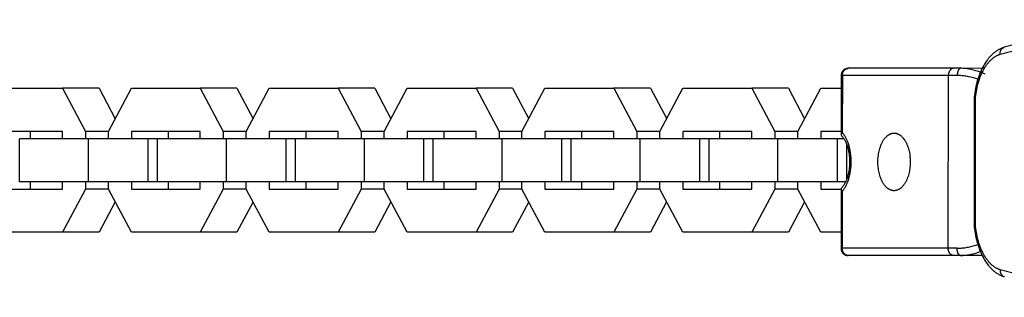
# Model space of a CAD drawing. Units: millimetres. Extents: x -971 to 2711, y -3261 to 3260.
# Drawn here: x 570 to 707, y -19 to 20 of the extents above; entities that cross this region are included whole.
import ezdxf

# ---------------------------------------------------------------- set-up
doc = ezdxf.new("R2010")
doc.units = ezdxf.units.MM
doc.layers.add('ORG1308DY 2D', color=7, linetype='Continuous', true_color=0x000000)

msp = doc.modelspace()

# ---------------------------------------------------------------- linework, layer by layer
at = {"layer": 'ORG1308DY 2D', "color": 18, "lineweight": -3, "true_color": 0x000000}
for points in [[(721.76, 19.78), (707.06, 15.95)], [(706.49, 14.98), (721.19, 18.81)], [(707.04, 15.94), (706.93, 15.91), (706.83, 15.87), (706.72, 15.83), (706.62, 15.79), (706.52, 15.74), (706.42, 15.69), (706.32, 15.64), (706.22, 15.58), (706.12, 15.52), (706.02, 15.46), (705.93, 15.4), (705.83, 15.33), (705.74, 15.26), (705.65, 15.19), (705.56, 15.11), (705.47, 15.03), (705.39, 14.96), (705.31, 14.88), (705.23, 14.81), (705.15, 14.73), (705.08, 14.65), (705, 14.56), (704.93, 14.48), (704.86, 14.39), (704.79, 14.3), (704.72, 14.21), (704.58, 14.02), (704.45, 13.83), (704.32, 13.62), (704.2, 13.41), (704.07, 13.18), (703.95, 12.94), (703.84, 12.69), (703.73, 12.44), (703.62, 12.18), (703.52, 11.91), (703.43, 11.64), (703.35, 11.36), (703.27, 11.09), (703.2, 10.81), (703.13, 10.52), (703.07, 10.23), (703.02, 9.94), (702.98, 9.65), (702.94, 9.35), (702.9, 9.05)], [(706.49, 14.98), (706.49, 15.02), (706.49, 15.06), (706.49, 15.1), (706.49, 15.14), (706.49, 15.16), (706.49, 15.18), (706.49, 15.2), (706.5, 15.22), (706.5, 15.24), (706.5, 15.26), (706.51, 15.28), (706.51, 15.3), (706.51, 15.32), (706.52, 15.35), (706.52, 15.37), (706.53, 15.39), (706.54, 15.41), (706.54, 15.43), (706.55, 15.45), (706.56, 15.46), (706.56, 15.48), (706.57, 15.5), (706.58, 15.52), (706.59, 15.54), (706.6, 15.56), (706.61, 15.58), (706.62, 15.6), (706.63, 15.61), (706.64, 15.63), (706.65, 15.65), (706.66, 15.66), (706.67, 15.68), (706.69, 15.7), (706.7, 15.71), (706.71, 15.73), (706.72, 15.74), (706.74, 15.76), (706.75, 15.77), (706.77, 15.78), (706.78, 15.8), (706.79, 15.81), (706.81, 15.82), (706.82, 15.83), (706.84, 15.84), (706.85, 15.85), (706.87, 15.86), (706.89, 15.87), (706.9, 15.88), (706.92, 15.89), (706.93, 15.9), (706.95, 15.91), (706.97, 15.91), (706.98, 15.92), (707, 15.93), (707.02, 15.93), (707.04, 15.94)], [(707.04, 15.94), (707.05, 15.94), (707.06, 15.95)], [(703.07, 9), (703.11, 9.27), (703.14, 9.54), (703.19, 9.81), (703.23, 10.07), (703.29, 10.33), (703.35, 10.58), (703.41, 10.83), (703.48, 11.08), (703.56, 11.33), (703.64, 11.58), (703.73, 11.82), (703.82, 12.05), (703.92, 12.28), (704.02, 12.5), (704.13, 12.71), (704.24, 12.92), (704.36, 13.12), (704.42, 13.22), (704.48, 13.32), (704.55, 13.41), (704.61, 13.5), (704.68, 13.59), (704.74, 13.68), (704.81, 13.76), (704.88, 13.85), (704.95, 13.93), (705.02, 14), (705.09, 14.08), (705.16, 14.15), (705.23, 14.22), (705.31, 14.29), (705.38, 14.35), (705.45, 14.41), (705.52, 14.47), (705.59, 14.52), (705.67, 14.57), (705.74, 14.62), (705.81, 14.67), (705.89, 14.71), (705.96, 14.76), (706.04, 14.79), (706.11, 14.83), (706.19, 14.87), (706.26, 14.9), (706.34, 14.93), (706.42, 14.96), (706.49, 14.98)], [(685.42, 13.03), (685.39, 13.03), (685.37, 13.03), (685.34, 13.02), (685.31, 13.02), (685.29, 13.02), (685.26, 13.02), (685.24, 13.01), (685.21, 13.01), (685.18, 13), (685.16, 12.99), (685.13, 12.99), (685.11, 12.98), (685.08, 12.97), (685.06, 12.96), (685.04, 12.95), (685.01, 12.94), (684.99, 12.93), (684.97, 12.92), (684.95, 12.91), (684.94, 12.9), (684.92, 12.89), (684.9, 12.88), (684.87, 12.87), (684.85, 12.85), (684.82, 12.83), (684.8, 12.81), (684.77, 12.79), (684.75, 12.77), (684.73, 12.75), (684.71, 12.73), (684.69, 12.71), (684.67, 12.69), (684.65, 12.66), (684.63, 12.64), (684.61, 12.61), (684.59, 12.59), (684.57, 12.56), (684.56, 12.54), (684.55, 12.52), (684.53, 12.49), (684.52, 12.46), (684.5, 12.43), (684.49, 12.4), (684.48, 12.37), (684.47, 12.34), (684.46, 12.31), (684.45, 12.28), (684.44, 12.25), (684.44, 12.22), (684.43, 12.19), (684.43, 12.16), (684.42, 12.12), (684.42, 12.09), (684.42, 12.06), (684.42, 12.03)], [(684.59, 12.03), (684.59, 12.05), (684.59, 12.07), (684.59, 12.1), (684.59, 12.12), (684.6, 12.14), (684.6, 12.16), (684.6, 12.19), (684.6, 12.21), (684.61, 12.23), (684.61, 12.26), (684.62, 12.28), (684.62, 12.3), (684.63, 12.33), (684.63, 12.35), (684.64, 12.37), (684.65, 12.4), (684.66, 12.42), (684.67, 12.44), (684.67, 12.47), (684.68, 12.49), (684.69, 12.51), (684.7, 12.53), (684.71, 12.55), (684.73, 12.58), (684.74, 12.6), (684.75, 12.62), (684.76, 12.64), (684.78, 12.66), (684.79, 12.68), (684.8, 12.7), (684.82, 12.72), (684.83, 12.74), (684.85, 12.75), (684.86, 12.77), (684.88, 12.79), (684.9, 12.8), (684.91, 12.82), (684.93, 12.84), (684.95, 12.85), (684.97, 12.86), (684.98, 12.88), (685, 12.89), (685.02, 12.9), (685.04, 12.92), (685.06, 12.93), (685.08, 12.94), (685.09, 12.95), (685.11, 12.96), (685.13, 12.97), (685.15, 12.97), (685.17, 12.98), (685.19, 12.99), (685.21, 13), (685.23, 13), (685.25, 13.01), (685.27, 13.01), (685.29, 13.02), (685.31, 13.02), (685.32, 13.02), (685.34, 13.02), (685.36, 13.03), (685.38, 13.03), (685.4, 13.03), (685.42, 13.03)], [(700.03, 13.03), (685.42, 13.03)], [(700.03, 13.03), (700.01, 13.03), (700, 13.03), (699.98, 13.03), (699.97, 13.02), (699.96, 13.02), (699.94, 13.02), (699.93, 13.02), (699.91, 13.02), (699.9, 13.01), (699.88, 13.01), (699.87, 13), (699.85, 13), (699.84, 12.99), (699.82, 12.99), (699.81, 12.98), (699.79, 12.97), (699.78, 12.97), (699.76, 12.96), (699.75, 12.95), (699.73, 12.94), (699.72, 12.93), (699.7, 12.92), (699.69, 12.91), (699.67, 12.9), (699.66, 12.89), (699.65, 12.88), (699.63, 12.87), (699.62, 12.85), (699.61, 12.84), (699.59, 12.83), (699.58, 12.81), (699.57, 12.8), (699.55, 12.78), (699.54, 12.77), (699.53, 12.75), (699.52, 12.74), (699.51, 12.72), (699.49, 12.7), (699.48, 12.69), (699.47, 12.67), (699.46, 12.65), (699.45, 12.63), (699.44, 12.61), (699.43, 12.6), (699.42, 12.58), (699.41, 12.56), (699.41, 12.54), (699.4, 12.52), (699.39, 12.5), (699.38, 12.48), (699.37, 12.46), (699.37, 12.44), (699.36, 12.4), (699.34, 12.36), (699.33, 12.32), (699.33, 12.27), (699.32, 12.23), (699.31, 12.19), (699.31, 12.15), (699.31, 12.11), (699.3, 12.07), (699.3, 12.03)], [(700.03, 13.03), (700.03, 13.03)], [(701.02, 13.03), (700.03, 13.03)], [(701.02, 13.03), (701.02, 13.03), (701.01, 13.03), (701, 13.03), (701, 13.03), (700.99, 13.03), (700.99, 13.03), (700.98, 13.02), (700.98, 13.02), (700.97, 13.02), (700.97, 13.02), (700.96, 13.02), (700.95, 13.02), (700.95, 13.02), (700.94, 13.01), (700.94, 13.01), (700.93, 13.01), (700.93, 13.01), (700.92, 13.01), (700.91, 13), (700.91, 13), (700.9, 13), (700.9, 13), (700.89, 12.99), (700.89, 12.99), (700.88, 12.99), (700.87, 12.98), (700.87, 12.98), (700.86, 12.97), (700.86, 12.97), (700.85, 12.97), (700.85, 12.96), (700.84, 12.96), (700.84, 12.95), (700.83, 12.95), (700.82, 12.94), (700.81, 12.93), (700.8, 12.92), (700.79, 12.9), (700.77, 12.89), (700.76, 12.88), (700.75, 12.86), (700.74, 12.85), (700.73, 12.84), (700.72, 12.82), (700.71, 12.8), (700.7, 12.79), (700.69, 12.77), (700.68, 12.75), (700.67, 12.74), (700.67, 12.72), (700.66, 12.7), (700.65, 12.68), (700.64, 12.66), (700.63, 12.64), (700.62, 12.62), (700.61, 12.58), (700.6, 12.53), (700.59, 12.49), (700.57, 12.44), (700.56, 12.4), (700.56, 12.35), (700.55, 12.3), (700.54, 12.26), (700.54, 12.21), (700.53, 12.16), (700.53, 12.12), (700.53, 12.07), (700.53, 12.03)], [(701.03, 13.03), (701.02, 13.03)], [(703.99, 13.02), (701.03, 13.03)], [(704.41, 12.2), (704.31, 12.25), (703.97, 12.39), (703.8, 12.46), (703.63, 12.52), (703.46, 12.58), (703.29, 12.64), (703.12, 12.69), (702.95, 12.74), (702.78, 12.79), (702.62, 12.83), (702.45, 12.86), (702.29, 12.9), (702.13, 12.93), (701.97, 12.95), (701.81, 12.98), (701.65, 12.99), (701.5, 13.01), (701.34, 13.02), (701.18, 13.03), (701.03, 13.03)], [(684.42, 12.03), (684.41, 3.81)], [(684.42, 12.03), (684.42, 12.03), (684.42, 12.03), (684.42, 12.03), (684.42, 12.03), (684.42, 12.03), (684.42, 12.03), (684.42, 12.03), (684.43, 12.03), (684.47, 12.03), (684.59, 12.03)], [(684.59, 12.03), (684.58, 4.12)], [(699.3, 12.03), (684.59, 12.03)], [(699.28, -11.97), (699.3, 12.03)], [(700.53, 12.03), (699.3, 12.03)], [(703.39, 11.5), (703.11, 11.6), (702.77, 11.7), (702.43, 11.78), (702.11, 11.86), (701.94, 11.89), (701.78, 11.92), (701.62, 11.94), (701.46, 11.97), (701.31, 11.98), (701.15, 12), (700.99, 12.01), (700.84, 12.02), (700.68, 12.03), (700.53, 12.03)], [(566.78, 10.25), (576.35, 10.25)], [(576.35, 10.25), (579.54, 4.26)], [(581.43, 10.25), (576.35, 10.25)], [(581.43, 10.25), (583.68, 6.03)], [(582.73, 4.25), (585.92, 10.25)], [(585.92, 10.25), (595.48, 10.25)], [(595.48, 10.25), (598.67, 4.26)], [(600.57, 10.25), (595.48, 10.25)], [(600.57, 10.25), (602.81, 6.03)], [(601.86, 4.25), (605.05, 10.25)], [(605.05, 10.25), (614.62, 10.25)], [(614.62, 10.25), (617.8, 4.26)], [(619.7, 10.25), (614.62, 10.25)], [(619.7, 10.25), (621.94, 6.03)], [(620.99, 4.25), (624.18, 10.25)], [(624.18, 10.25), (633.75, 10.25)], [(633.75, 10.25), (636.94, 4.26)], [(638.83, 10.25), (633.75, 10.25)], [(638.83, 10.25), (641.07, 6.03)], [(640.12, 4.25), (643.31, 10.25)], [(643.31, 10.25), (652.88, 10.25)], [(652.88, 10.25), (656.07, 4.26)], [(657.96, 10.25), (652.88, 10.25)], [(657.96, 10.25), (660.21, 6.03)], [(659.26, 4.25), (662.45, 10.25)], [(662.45, 10.25), (672.01, 10.25)], [(672.01, 10.25), (675.2, 4.26)], [(677.1, 10.25), (672.01, 10.25)], [(677.1, 10.25), (679.34, 6.03)], [(678.39, 4.25), (681.58, 10.25)], [(681.58, 10.25), (684.42, 10.25)], [(702.9, 9.05), (702.9, 9.05), (702.9, 9.05), (702.9, 9.05), (702.9, 9.05), (702.9, 9.05), (702.9, 9.05), (702.9, 9.05), (702.9, 9.05), (702.9, 9.05), (702.9, 9.05), (702.9, 9.05), (702.9, 9.05), (702.9, 9.05), (702.9, 9.05), (702.9, 9.05), (702.9, 9.05), (702.9, 9.05), (702.9, 9.05), (702.9, 9.05), (702.9, 9.05), (702.9, 9.05), (702.9, 9.05), (702.9, 9.05), (702.9, 9.05), (702.9, 9.05), (702.9, 9.05), (702.9, 9.05), (702.9, 9.05), (702.9, 9.05), (702.9, 9.05), (702.9, 9.05), (702.9, 9.05), (702.91, 9.05), (702.91, 9.05), (702.91, 9.04), (702.91, 9.04), (702.91, 9.04), (702.91, 9.04), (702.91, 9.04), (702.91, 9.04), (702.91, 9.04), (702.91, 9.04), (702.91, 9.04), (702.91, 9.04), (702.92, 9.04), (702.92, 9.04), (702.92, 9.04), (702.93, 9.03), (702.93, 9.03), (702.94, 9.03), (702.94, 9.03), (702.95, 9.03), (702.96, 9.02), (702.98, 9.02), (702.99, 9.02), (703.03, 9.01), (703.07, 9)], [(702.9, 9.05), (702.9, -9.02)], [(703.07, -8.97), (703.07, 9)], [(576.35, 4.25), (566.78, 4.25)], [(571.87, 4.25), (571.87, 3.25)], [(576.35, 3.25), (576.35, 4.25)], [(582.73, 4.26), (579.54, 4.26)], [(579.54, 4.26), (579.54, 3.25)], [(582.73, 3.25), (582.73, 4.25)], [(595.48, 4.25), (585.92, 4.25)], [(585.92, 4.25), (585.92, 3.25)], [(591, 4.25), (591, 3.25)], [(595.48, 3.25), (595.48, 4.25)], [(601.86, 4.26), (598.67, 4.26)], [(598.67, 4.26), (598.67, 3.25)], [(601.86, 3.25), (601.86, 4.25)], [(614.61, 4.25), (605.05, 4.25)], [(605.05, 4.25), (605.05, 3.25)], [(610.13, 4.25), (610.13, 3.25)], [(614.61, 3.25), (614.61, 4.25)], [(621, 4.26), (617.8, 4.26)], [(617.8, 4.26), (617.8, 3.25)], [(620.99, 3.25), (620.99, 4.25)], [(633.75, 4.25), (624.18, 4.25)], [(624.18, 4.25), (624.18, 3.25)], [(629.26, 4.25), (629.26, 3.25)], [(633.75, 3.25), (633.75, 4.25)], [(640.13, 4.26), (636.94, 4.26)], [(636.94, 4.26), (636.94, 3.25)], [(640.12, 3.25), (640.12, 4.25)], [(652.88, 4.25), (643.31, 4.25)], [(643.31, 4.25), (643.31, 3.25)], [(648.4, 4.25), (648.4, 3.25)], [(652.88, 3.25), (652.88, 4.25)], [(659.26, 4.26), (656.07, 4.26)], [(656.07, 4.26), (656.07, 3.25)], [(659.26, 3.25), (659.26, 4.25)], [(672.01, 4.25), (662.45, 4.25)], [(662.45, 4.25), (662.45, 3.25)], [(667.53, 4.25), (667.53, 3.25)], [(672.01, 3.25), (672.01, 4.25)], [(678.39, 4.26), (675.2, 4.26)], [(675.2, 4.26), (675.2, 3.25)], [(678.39, 3.25), (678.39, 4.25)], [(684.41, 4.25), (681.58, 4.25)], [(681.58, 4.25), (681.58, 3.25)], [(684.58, 4.12), (684.56, 4.1), (684.55, 4.09), (684.54, 4.07), (684.53, 4.06), (684.52, 4.05), (684.51, 4.04), (684.5, 4.03), (684.49, 4.02), (684.49, 4.01), (684.48, 4), (684.47, 3.99), (684.46, 3.98), (684.46, 3.97), (684.45, 3.95), (684.45, 3.94), (684.44, 3.93), (684.43, 3.92), (684.43, 3.91), (684.43, 3.9), (684.43, 3.9), (684.42, 3.89), (684.42, 3.89), (684.42, 3.88), (684.42, 3.88), (684.42, 3.87), (684.42, 3.87), (684.42, 3.86), (684.41, 3.85), (684.41, 3.85), (684.41, 3.84), (684.41, 3.84), (684.41, 3.83), (684.41, 3.83), (684.41, 3.82), (684.41, 3.82), (684.41, 3.81)], [(684.58, 4.12), (684.64, 4.04), (684.7, 3.96), (684.76, 3.88), (684.81, 3.8), (684.87, 3.71), (684.92, 3.62), (684.97, 3.53), (685.02, 3.43), (685.07, 3.34), (685.12, 3.24), (685.16, 3.14), (685.21, 3.03), (685.25, 2.93), (685.29, 2.82), (685.33, 2.71), (685.37, 2.6), (685.42, 2.46), (685.46, 2.31), (685.51, 2.16), (685.54, 2), (685.58, 1.85), (685.61, 1.69), (685.64, 1.53), (685.67, 1.36), (685.69, 1.2), (685.71, 1.04), (685.73, 0.87), (685.75, 0.7), (685.76, 0.53), (685.76, 0.37), (685.77, 0.2), (685.77, 0.03), (685.77, -0.14), (685.76, -0.31), (685.76, -0.48), (685.74, -0.64), (685.73, -0.81), (685.71, -0.98), (685.69, -1.14), (685.67, -1.31), (685.64, -1.47), (685.61, -1.63), (685.58, -1.79), (685.54, -1.94), (685.5, -2.1), (685.46, -2.25), (685.42, -2.4), (685.37, -2.55), (685.33, -2.66), (685.29, -2.77), (685.25, -2.87), (685.2, -2.98), (685.16, -3.08), (685.11, -3.18), (685.07, -3.28), (685.02, -3.38), (684.97, -3.47), (684.91, -3.56), (684.86, -3.65), (684.81, -3.74), (684.75, -3.82), (684.69, -3.9), (684.64, -3.98), (684.58, -4.06)], [(579.98, 3.25), (570.41, 3.25)], [(570.41, -2.75), (570.41, 3.25)], [(588.26, 3.25), (579.98, 3.25)], [(579.98, -2.75), (579.98, 3.25)], [(589.55, 3.25), (588.26, 3.25)], [(588.26, -2.75), (588.26, 3.25)], [(599.11, 3.25), (589.55, 3.25)], [(589.55, -2.75), (589.55, 3.25)], [(607.39, 3.25), (599.11, 3.25)], [(599.11, -2.75), (599.11, 3.25)], [(608.68, 3.25), (607.39, 3.25)], [(607.39, -2.75), (607.39, 3.25)], [(618.25, 3.25), (608.68, 3.25)], [(608.68, -2.75), (608.68, 3.25)], [(626.52, 3.25), (618.25, 3.25)], [(618.25, -2.75), (618.25, 3.25)], [(627.81, 3.25), (626.52, 3.25)], [(626.52, -2.75), (626.52, 3.25)], [(637.38, 3.25), (627.81, 3.25)], [(627.81, -2.75), (627.81, 3.25)], [(645.65, 3.25), (637.38, 3.25)], [(637.38, -2.75), (637.38, 3.25)], [(646.94, 3.25), (645.65, 3.25)], [(645.65, -2.75), (645.65, 3.25)], [(656.51, 3.25), (646.94, 3.25)], [(646.94, -2.75), (646.94, 3.25)], [(664.79, 3.25), (656.51, 3.25)], [(656.51, -2.75), (656.51, 3.25)], [(666.08, 3.25), (664.79, 3.25)], [(664.79, -2.75), (664.79, 3.25)], [(675.64, 3.25), (666.08, 3.25)], [(666.08, -2.75), (666.08, 3.25)], [(683.92, 3.25), (675.64, 3.25)], [(675.64, -2.75), (675.64, 3.25)], [(684.8, 3.25), (683.92, 3.25)], [(683.92, -2.75), (683.92, 3.25)], [(684.41, 3.81), (684.41, 3.81), (684.41, 3.8), (684.41, 3.8), (684.41, 3.79), (684.41, 3.79), (684.41, 3.78), (684.41, 3.78), (684.42, 3.77), (684.42, 3.77), (684.42, 3.76), (684.42, 3.76), (684.42, 3.75), (684.42, 3.75), (684.42, 3.74), (684.43, 3.74), (684.43, 3.73), (684.43, 3.73), (684.43, 3.72), (684.44, 3.72), (684.44, 3.71), (684.44, 3.71), (684.44, 3.7), (684.45, 3.7), (684.45, 3.7), (684.45, 3.69), (684.45, 3.69), (684.46, 3.68), (684.46, 3.68), (684.47, 3.67)], [(684.47, 3.67), (684.52, 3.62), (684.56, 3.57), (684.61, 3.52), (684.66, 3.46), (684.7, 3.39), (684.75, 3.33), (684.8, 3.25), (684.84, 3.18), (684.9, 3.08), (684.96, 2.98), (685.01, 2.88), (685.06, 2.77), (685.11, 2.65), (685.16, 2.53), (685.21, 2.41), (685.25, 2.28), (685.29, 2.16), (685.33, 2.03), (685.37, 1.9), (685.4, 1.77), (685.43, 1.63), (685.46, 1.49), (685.49, 1.35), (685.51, 1.21), (685.53, 1.06), (685.55, 0.92), (685.56, 0.77), (685.58, 0.62), (685.59, 0.48), (685.59, 0.33), (685.6, 0.18), (685.6, 0.03), (685.6, -0.12), (685.59, -0.27), (685.58, -0.42), (685.57, -0.57), (685.56, -0.71), (685.55, -0.86), (685.53, -1.01), (685.51, -1.15), (685.48, -1.29), (685.46, -1.43), (685.43, -1.57), (685.4, -1.71), (685.36, -1.84), (685.33, -1.97), (685.29, -2.1), (685.25, -2.23), (685.2, -2.35), (685.16, -2.48), (685.11, -2.6), (685.06, -2.71), (685, -2.82), (684.95, -2.93), (684.89, -3.03), (684.84, -3.13), (684.79, -3.2), (684.74, -3.27), (684.7, -3.34), (684.65, -3.4), (684.6, -3.46), (684.56, -3.52), (684.51, -3.57), (684.46, -3.62)], [(691.76, -3.97), (691.74, -3.97), (691.71, -3.97), (691.69, -3.97), (691.66, -3.97), (691.64, -3.96), (691.61, -3.96), (691.58, -3.96), (691.56, -3.95), (691.53, -3.95), (691.51, -3.95), (691.48, -3.94), (691.46, -3.93), (691.43, -3.93), (691.4, -3.92), (691.38, -3.91), (691.35, -3.9), (691.33, -3.89), (691.3, -3.89), (691.27, -3.88), (691.25, -3.86), (691.22, -3.85), (691.2, -3.84), (691.17, -3.83), (691.14, -3.82), (691.12, -3.8), (691.09, -3.79), (691.07, -3.77), (691.04, -3.76), (691.01, -3.74), (690.99, -3.72), (690.94, -3.69), (690.88, -3.65), (690.83, -3.61), (690.78, -3.57), (690.73, -3.52), (690.68, -3.48), (690.63, -3.43), (690.58, -3.37), (690.53, -3.32), (690.49, -3.26), (690.44, -3.2), (690.39, -3.14), (690.35, -3.07), (690.3, -3.01), (690.26, -2.94), (690.22, -2.87), (690.18, -2.8), (690.13, -2.72), (690.1, -2.65), (690.06, -2.57), (690.02, -2.49), (689.98, -2.41), (689.95, -2.33), (689.92, -2.24), (689.88, -2.16), (689.85, -2.07), (689.82, -1.98), (689.77, -1.81), (689.72, -1.63), (689.68, -1.44), (689.64, -1.26), (689.61, -1.07), (689.58, -0.88), (689.56, -0.7), (689.54, -0.51), (689.53, -0.33), (689.52, -0.15), (689.52, 0.03), (689.52, 0.21), (689.53, 0.39), (689.54, 0.57), (689.56, 0.76), (689.58, 0.94), (689.61, 1.13), (689.64, 1.32), (689.68, 1.5), (689.72, 1.69), (689.77, 1.87), (689.83, 2.04), (689.86, 2.13), (689.89, 2.22), (689.92, 2.3), (689.95, 2.39), (689.99, 2.47), (690.03, 2.55), (690.06, 2.63), (690.1, 2.71), (690.14, 2.78), (690.18, 2.86), (690.22, 2.93), (690.27, 3), (690.31, 3.07), (690.35, 3.13), (690.4, 3.2), (690.45, 3.26), (690.49, 3.32), (690.54, 3.38), (690.59, 3.43), (690.64, 3.48), (690.69, 3.53), (690.74, 3.58), (690.79, 3.63), (690.84, 3.67), (690.89, 3.71), (690.94, 3.75), (691, 3.78), (691.02, 3.8), (691.05, 3.82), (691.07, 3.83), (691.1, 3.85), (691.13, 3.86), (691.15, 3.87), (691.18, 3.89), (691.2, 3.9), (691.23, 3.91), (691.26, 3.92), (691.28, 3.93), (691.31, 3.94), (691.34, 3.95), (691.36, 3.96), (691.39, 3.97), (691.41, 3.98), (691.44, 3.99), (691.47, 3.99), (691.49, 4), (691.52, 4), (691.54, 4.01), (691.57, 4.01), (691.59, 4.02), (691.62, 4.02), (691.64, 4.02), (691.67, 4.03), (691.69, 4.03), (691.72, 4.03), (691.74, 4.03), (691.77, 4.03)], [(691.77, 4.03), (691.8, 4.03), (691.82, 4.03), (691.85, 4.03), (691.87, 4.02), (691.9, 4.02), (691.92, 4.02), (691.95, 4.02), (691.97, 4.01), (692, 4.01), (692.02, 4), (692.05, 4), (692.08, 3.99), (692.1, 3.98), (692.13, 3.98), (692.15, 3.97), (692.18, 3.96), (692.21, 3.95), (692.23, 3.94), (692.26, 3.93), (692.28, 3.92), (692.31, 3.91), (692.34, 3.9), (692.36, 3.89), (692.39, 3.87), (692.42, 3.86), (692.44, 3.85), (692.47, 3.83), (692.49, 3.82), (692.52, 3.8), (692.55, 3.78), (692.6, 3.75), (692.65, 3.71), (692.7, 3.67), (692.75, 3.63), (692.8, 3.58), (692.85, 3.53), (692.9, 3.48), (692.95, 3.43), (693, 3.38), (693.05, 3.32), (693.09, 3.26), (693.14, 3.2), (693.19, 3.13), (693.23, 3.07), (693.27, 3), (693.32, 2.93), (693.36, 2.86), (693.4, 2.78), (693.44, 2.71), (693.48, 2.63), (693.51, 2.55), (693.55, 2.47), (693.58, 2.38), (693.62, 2.3), (693.65, 2.22), (693.68, 2.13), (693.71, 2.04), (693.76, 1.86), (693.81, 1.68), (693.86, 1.5), (693.89, 1.31), (693.93, 1.13), (693.95, 0.94), (693.97, 0.75), (693.99, 0.57), (694, 0.39), (694.01, 0.2), (694.01, 0.03), (694.01, -0.15), (694, -0.33), (693.99, -0.52), (693.97, -0.7), (693.95, -0.89), (693.92, -1.07), (693.89, -1.26), (693.85, -1.45), (693.81, -1.63), (693.76, -1.81), (693.7, -1.99), (693.67, -2.08), (693.64, -2.16), (693.61, -2.25), (693.58, -2.33), (693.54, -2.41), (693.51, -2.49), (693.47, -2.57), (693.43, -2.65), (693.39, -2.73), (693.35, -2.8), (693.31, -2.87), (693.27, -2.94), (693.22, -3.01), (693.18, -3.08), (693.13, -3.14), (693.09, -3.2), (693.04, -3.26), (692.99, -3.32), (692.94, -3.38), (692.89, -3.43), (692.84, -3.48), (692.79, -3.53), (692.74, -3.57), (692.69, -3.61), (692.64, -3.65), (692.59, -3.69), (692.54, -3.73), (692.51, -3.74), (692.48, -3.76), (692.46, -3.77), (692.43, -3.79), (692.41, -3.8), (692.38, -3.82), (692.35, -3.83), (692.33, -3.84), (692.3, -3.85), (692.27, -3.87), (692.25, -3.88), (692.22, -3.89), (692.2, -3.9), (692.17, -3.9), (692.14, -3.91), (692.12, -3.92), (692.09, -3.93), (692.07, -3.93), (692.04, -3.94), (692.01, -3.95), (691.99, -3.95), (691.96, -3.96), (691.94, -3.96), (691.91, -3.96), (691.89, -3.96), (691.86, -3.97), (691.84, -3.97), (691.81, -3.97), (691.79, -3.97), (691.76, -3.97)], [(691.77, 4.03), (691.77, 4.03)], [(685.21, -2.34), (685.21, 2.4)], [(566.78, -3.75), (576.35, -3.75)], [(579.98, -2.75), (570.41, -2.75)], [(571.87, -2.75), (571.87, -3.75)], [(576.35, -3.75), (576.35, -2.75)], [(579.54, -3.75), (576.35, -9.75)], [(579.54, -2.75), (579.54, -3.75)], [(582.73, -3.75), (579.54, -3.75)], [(588.26, -2.75), (579.98, -2.75)], [(582.73, -3.75), (582.73, -2.74)], [(585.92, -9.75), (582.73, -3.75)], [(585.92, -2.75), (585.92, -3.75)], [(585.92, -3.75), (595.48, -3.75)], [(589.55, -2.75), (588.26, -2.75)], [(599.11, -2.75), (589.55, -2.75)], [(591, -2.75), (591, -3.75)], [(595.48, -3.75), (595.48, -2.75)], [(598.67, -3.75), (595.48, -9.75)], [(598.67, -2.75), (598.67, -3.75)], [(601.86, -3.75), (598.67, -3.75)], [(607.39, -2.75), (599.11, -2.75)], [(601.86, -3.75), (601.86, -2.75)], [(605.05, -9.75), (601.86, -3.75)], [(605.05, -2.75), (605.05, -3.75)], [(605.05, -3.75), (614.61, -3.75)], [(608.68, -2.75), (607.39, -2.75)], [(618.25, -2.75), (608.68, -2.75)], [(610.13, -2.75), (610.13, -3.75)], [(614.61, -3.75), (614.61, -2.75)], [(617.8, -3.75), (614.62, -9.75)], [(617.8, -2.75), (617.8, -3.75)], [(620.99, -3.75), (617.8, -3.75)], [(626.52, -2.75), (618.25, -2.75)], [(620.99, -3.75), (620.99, -2.75)], [(624.18, -9.75), (620.99, -3.75)], [(624.18, -2.75), (624.18, -3.75)], [(624.18, -3.75), (633.75, -3.75)], [(626.07, -3.75), (626.07, -3.75)], [(627.81, -2.75), (626.52, -2.75)], [(637.38, -2.75), (627.81, -2.75)], [(629.26, -2.75), (629.26, -3.75)], [(633.75, -3.75), (633.75, -2.75)], [(636.94, -3.75), (633.75, -9.75)], [(636.94, -2.75), (636.94, -3.75)], [(640.12, -3.75), (636.94, -3.75)], [(645.65, -2.75), (637.38, -2.75)], [(640.12, -3.75), (640.12, -2.75)], [(643.31, -9.75), (640.12, -3.75)], [(643.31, -2.75), (643.31, -3.75)], [(643.31, -3.75), (652.88, -3.75)], [(645.21, -3.75), (645.21, -3.75)], [(646.94, -2.75), (645.65, -2.75)], [(656.51, -2.75), (646.94, -2.75)], [(648.4, -2.75), (648.4, -3.75)], [(652.88, -3.75), (652.88, -2.75)], [(656.07, -3.75), (652.88, -9.75)], [(656.07, -2.75), (656.07, -3.75)], [(659.26, -3.75), (656.07, -3.75)], [(664.79, -2.75), (656.51, -2.75)], [(659.26, -3.75), (659.26, -2.75)], [(662.45, -9.75), (659.26, -3.75)], [(662.45, -2.75), (662.45, -3.75)], [(662.45, -3.75), (672.01, -3.75)], [(666.08, -2.75), (664.79, -2.75)], [(675.64, -2.75), (666.08, -2.75)], [(667.53, -2.75), (667.53, -3.75)], [(672.01, -3.75), (672.01, -2.75)], [(675.2, -3.75), (672.01, -9.75)], [(675.2, -2.75), (675.2, -3.75)], [(678.39, -3.75), (675.2, -3.75)], [(683.92, -2.75), (675.64, -2.75)], [(678.39, -3.75), (678.39, -2.75)], [(681.58, -9.75), (678.39, -3.75)], [(681.58, -2.75), (681.58, -3.75)], [(681.58, -3.75), (684.4, -3.75)], [(685.04, -2.75), (683.92, -2.75)], [(684.46, -3.62), (684.46, -3.62), (684.45, -3.63), (684.45, -3.63), (684.44, -3.64), (684.44, -3.64), (684.44, -3.65), (684.43, -3.65), (684.43, -3.66), (684.43, -3.66), (684.43, -3.67), (684.42, -3.67), (684.42, -3.67), (684.42, -3.68), (684.42, -3.68), (684.42, -3.69), (684.41, -3.69), (684.41, -3.7), (684.41, -3.7), (684.41, -3.71), (684.41, -3.71), (684.41, -3.72), (684.41, -3.72), (684.41, -3.73), (684.41, -3.73), (684.4, -3.74), (684.4, -3.75), (684.4, -3.75), (684.4, -3.76)], [(684.4, -3.76), (684.4, -11.97)], [(684.4, -3.76), (684.4, -3.76), (684.4, -3.77), (684.4, -3.77), (684.4, -3.78), (684.41, -3.78), (684.41, -3.79), (684.41, -3.79), (684.41, -3.8), (684.41, -3.8), (684.41, -3.81), (684.41, -3.81), (684.41, -3.82), (684.41, -3.82), (684.42, -3.83), (684.42, -3.84), (684.42, -3.84), (684.42, -3.85), (684.42, -3.85), (684.43, -3.86), (684.43, -3.87), (684.44, -3.89), (684.44, -3.9), (684.45, -3.91), (684.46, -3.92), (684.46, -3.93), (684.47, -3.94), (684.48, -3.95), (684.49, -3.96), (684.5, -3.97), (684.51, -3.99), (684.51, -4), (684.52, -4.01), (684.53, -4.02), (684.54, -4.03), (684.55, -4.04), (684.58, -4.06)], [(684.58, -4.06), (684.57, -11.97)], [(583.67, -5.53), (581.43, -9.75)], [(602.81, -5.53), (600.57, -9.75)], [(621.94, -5.53), (619.7, -9.75)], [(641.07, -5.53), (638.83, -9.75)], [(660.2, -5.53), (657.96, -9.75)], [(679.34, -5.53), (677.1, -9.75)], [(703.07, -8.97), (703.03, -8.98), (702.99, -8.99), (702.98, -8.99), (702.96, -8.99), (702.95, -9), (702.94, -9), (702.94, -9), (702.93, -9), (702.93, -9.01), (702.92, -9.01), (702.92, -9.01), (702.92, -9.01), (702.92, -9.01), (702.91, -9.01), (702.91, -9.01), (702.91, -9.01), (702.91, -9.01), (702.91, -9.01), (702.91, -9.01), (702.91, -9.01), (702.91, -9.02), (702.91, -9.02), (702.91, -9.02), (702.91, -9.02), (702.91, -9.02), (702.9, -9.02), (702.9, -9.02), (702.9, -9.02), (702.9, -9.02), (702.9, -9.02), (702.9, -9.02), (702.9, -9.02), (702.9, -9.02), (702.9, -9.02), (702.9, -9.02), (702.9, -9.02), (702.9, -9.02), (702.9, -9.02), (702.9, -9.02), (702.9, -9.02), (702.9, -9.02), (702.9, -9.02), (702.9, -9.02), (702.9, -9.02), (702.9, -9.02), (702.9, -9.02), (702.9, -9.02), (702.9, -9.02), (702.9, -9.02), (702.9, -9.02), (702.9, -9.02), (702.9, -9.02), (702.9, -9.02), (702.9, -9.02), (702.9, -9.02), (702.9, -9.02)], [(702.9, -9.02), (702.94, -9.32), (702.97, -9.61), (703.02, -9.89), (703.07, -10.18), (703.13, -10.46), (703.19, -10.74), (703.26, -11.01), (703.33, -11.28), (703.42, -11.56), (703.51, -11.84), (703.61, -12.12), (703.72, -12.38), (703.83, -12.65), (703.95, -12.9), (704.07, -13.15), (704.2, -13.38), (704.32, -13.6), (704.45, -13.79), (704.57, -13.98), (704.71, -14.16), (704.84, -14.34), (704.91, -14.43), (704.99, -14.51), (705.06, -14.59), (705.13, -14.67), (705.2, -14.75), (705.28, -14.83), (705.36, -14.9), (705.43, -14.97), (705.52, -15.05), (705.62, -15.13), (705.71, -15.21), (705.81, -15.28), (705.9, -15.35), (706, -15.42), (706.1, -15.48), (706.2, -15.54), (706.3, -15.6), (706.4, -15.65), (706.51, -15.7), (706.61, -15.75), (706.72, -15.8), (706.82, -15.84), (706.93, -15.88), (707.04, -15.91)], [(702.9, -9.02), (702.9, -9.02), (702.9, -9.02), (702.9, -9.02), (702.9, -9.02), (702.9, -9.02), (702.9, -9.02), (702.9, -9.02), (702.9, -9.02), (702.9, -9.02), (702.9, -9.02), (702.9, -9.03), (702.9, -9.03), (702.9, -9.03), (702.9, -9.03), (702.9, -9.03), (702.9, -9.03)], [(706.49, -14.95), (706.41, -14.93), (706.34, -14.9), (706.26, -14.87), (706.18, -14.84), (706.1, -14.8), (706.02, -14.76), (705.95, -14.72), (705.87, -14.68), (705.8, -14.63), (705.72, -14.58), (705.65, -14.53), (705.57, -14.47), (705.5, -14.42), (705.42, -14.36), (705.35, -14.3), (705.28, -14.23), (705.21, -14.17), (705.14, -14.1), (705.07, -14.03), (705, -13.95), (704.93, -13.88), (704.86, -13.8), (704.8, -13.72), (704.73, -13.63), (704.67, -13.55), (704.6, -13.46), (704.54, -13.37), (704.48, -13.28), (704.42, -13.19), (704.36, -13.09), (704.24, -12.89), (704.13, -12.68), (704.02, -12.46), (703.91, -12.24), (703.81, -12), (703.72, -11.76), (703.63, -11.51), (703.54, -11.26), (703.47, -11), (703.4, -10.76), (703.34, -10.51), (703.28, -10.27), (703.23, -10.01), (703.18, -9.76), (703.14, -9.5), (703.11, -9.23), (703.07, -8.97)], [(576.35, -9.75), (566.78, -9.75)], [(581.43, -9.75), (576.35, -9.75)], [(595.48, -9.75), (585.92, -9.75)], [(600.57, -9.75), (595.48, -9.75)], [(614.62, -9.75), (605.05, -9.75)], [(619.7, -9.75), (614.62, -9.75)], [(633.75, -9.75), (624.18, -9.75)], [(638.83, -9.75), (633.75, -9.75)], [(652.88, -9.75), (643.31, -9.75)], [(657.96, -9.75), (652.88, -9.75)], [(672.01, -9.75), (662.45, -9.75)], [(677.1, -9.75), (672.01, -9.75)], [(684.4, -9.75), (681.58, -9.75)], [(684.4, -11.97), (684.4, -12), (684.4, -12.02), (684.4, -12.04), (684.4, -12.07), (684.4, -12.09), (684.41, -12.12), (684.41, -12.14), (684.42, -12.17), (684.42, -12.19), (684.43, -12.21), (684.43, -12.24), (684.44, -12.26), (684.45, -12.28), (684.45, -12.31), (684.46, -12.33), (684.47, -12.35), (684.48, -12.37), (684.49, -12.4), (684.5, -12.42), (684.51, -12.44), (684.53, -12.46), (684.54, -12.48), (684.55, -12.5), (684.56, -12.53), (684.58, -12.55), (684.59, -12.57), (684.61, -12.59), (684.62, -12.6), (684.64, -12.62), (684.65, -12.64), (684.67, -12.66), (684.69, -12.68), (684.71, -12.7), (684.72, -12.71), (684.74, -12.73), (684.76, -12.75), (684.78, -12.76), (684.8, -12.78), (684.82, -12.79), (684.84, -12.8), (684.86, -12.82), (684.88, -12.83), (684.91, -12.84), (684.93, -12.86), (684.95, -12.87), (684.97, -12.88), (685, -12.89), (685.02, -12.9), (685.04, -12.91), (685.06, -12.91), (685.09, -12.92), (685.11, -12.93), (685.13, -12.94), (685.16, -12.94), (685.18, -12.95), (685.2, -12.95), (685.23, -12.96), (685.25, -12.96), (685.27, -12.96), (685.3, -12.97), (685.32, -12.97), (685.34, -12.97), (685.37, -12.97), (685.4, -12.97)], [(684.57, -11.97), (684.44, -11.97), (684.41, -11.97), (684.4, -11.97), (684.4, -11.97), (684.4, -11.97), (684.4, -11.97), (684.4, -11.97), (684.4, -11.97), (684.4, -11.97), (684.4, -11.97)], [(685.4, -12.97), (685.38, -12.97), (685.36, -12.97), (685.34, -12.97), (685.32, -12.97), (685.3, -12.97), (685.28, -12.96), (685.26, -12.96), (685.25, -12.96), (685.23, -12.95), (685.21, -12.95), (685.19, -12.94), (685.17, -12.93), (685.15, -12.93), (685.13, -12.92), (685.11, -12.91), (685.09, -12.9), (685.07, -12.89), (685.05, -12.88), (685.03, -12.87), (685.02, -12.86), (685, -12.85), (684.98, -12.84), (684.96, -12.82), (684.94, -12.81), (684.93, -12.79), (684.91, -12.78), (684.89, -12.76), (684.87, -12.75), (684.86, -12.73), (684.84, -12.71), (684.83, -12.7), (684.81, -12.68), (684.8, -12.66), (684.78, -12.64), (684.77, -12.62), (684.75, -12.6), (684.74, -12.58), (684.73, -12.56), (684.72, -12.54), (684.7, -12.52), (684.69, -12.5), (684.68, -12.47), (684.67, -12.45), (684.66, -12.43), (684.65, -12.41), (684.64, -12.39), (684.63, -12.36), (684.63, -12.34), (684.62, -12.32), (684.61, -12.29), (684.61, -12.27), (684.6, -12.25), (684.6, -12.22), (684.59, -12.2), (684.59, -12.18), (684.58, -12.15), (684.58, -12.13), (684.58, -12.11), (684.57, -12.08), (684.57, -12.06), (684.57, -12.04), (684.57, -12.02), (684.57, -11.99), (684.57, -11.97)], [(699.28, -11.97), (684.57, -11.97)], [(700.51, -11.97), (699.28, -11.97)], [(700.01, -12.97), (699.99, -12.97), (699.98, -12.97), (699.96, -12.97), (699.95, -12.97), (699.93, -12.97), (699.92, -12.96), (699.9, -12.96), (699.89, -12.96), (699.87, -12.96), (699.86, -12.95), (699.84, -12.95), (699.83, -12.94), (699.81, -12.94), (699.8, -12.93), (699.78, -12.92), (699.77, -12.92), (699.75, -12.91), (699.74, -12.9), (699.72, -12.89), (699.71, -12.88), (699.69, -12.87), (699.68, -12.86), (699.67, -12.85), (699.65, -12.84), (699.64, -12.83), (699.62, -12.82), (699.61, -12.81), (699.6, -12.8), (699.58, -12.78), (699.57, -12.77), (699.56, -12.75), (699.54, -12.74), (699.53, -12.73), (699.52, -12.71), (699.51, -12.69), (699.49, -12.68), (699.48, -12.66), (699.47, -12.65), (699.46, -12.63), (699.45, -12.61), (699.44, -12.59), (699.43, -12.57), (699.42, -12.56), (699.41, -12.54), (699.4, -12.52), (699.39, -12.5), (699.38, -12.48), (699.37, -12.46), (699.37, -12.44), (699.36, -12.42), (699.35, -12.4), (699.35, -12.38), (699.33, -12.34), (699.32, -12.3), (699.31, -12.26), (699.3, -12.22), (699.3, -12.17), (699.29, -12.13), (699.29, -12.09), (699.28, -12.05), (699.28, -12.01), (699.28, -11.97)], [(700.51, -11.97), (700.66, -11.97), (700.82, -11.96), (700.97, -11.96), (701.13, -11.94), (701.28, -11.93), (701.44, -11.91), (701.6, -11.89), (701.76, -11.86), (701.92, -11.83), (702.09, -11.8), (702.41, -11.73), (702.75, -11.64), (703.09, -11.54), (703.38, -11.45)], [(701, -12.97), (700.99, -12.97), (700.99, -12.97), (700.98, -12.97), (700.98, -12.97), (700.97, -12.97), (700.97, -12.97), (700.96, -12.97), (700.95, -12.97), (700.95, -12.97), (700.94, -12.97), (700.94, -12.96), (700.93, -12.96), (700.93, -12.96), (700.92, -12.96), (700.91, -12.96), (700.91, -12.96), (700.9, -12.95), (700.9, -12.95), (700.89, -12.95), (700.89, -12.95), (700.88, -12.94), (700.87, -12.94), (700.87, -12.94), (700.86, -12.93), (700.86, -12.93), (700.85, -12.93), (700.85, -12.92), (700.84, -12.92), (700.83, -12.91), (700.83, -12.91), (700.82, -12.91), (700.82, -12.9), (700.81, -12.89), (700.8, -12.88), (700.78, -12.87), (700.77, -12.86), (700.76, -12.85), (700.75, -12.84), (700.74, -12.82), (700.73, -12.81), (700.72, -12.79), (700.71, -12.78), (700.7, -12.76), (700.69, -12.75), (700.68, -12.73), (700.67, -12.71), (700.66, -12.7), (700.65, -12.68), (700.64, -12.66), (700.63, -12.64), (700.63, -12.62), (700.62, -12.6), (700.61, -12.58), (700.6, -12.56), (700.59, -12.52), (700.57, -12.48), (700.56, -12.43), (700.55, -12.39), (700.54, -12.34), (700.53, -12.29), (700.53, -12.25), (700.52, -12.2), (700.52, -12.15), (700.51, -12.11), (700.51, -12.06), (700.51, -12.02), (700.51, -11.97)], [(700.01, -12.97), (685.4, -12.97)], [(701, -12.97), (700.01, -12.97)], [(701, -12.97), (701.15, -12.97), (701.31, -12.96), (701.47, -12.95), (701.63, -12.94), (701.79, -12.92), (701.95, -12.9), (702.11, -12.87), (702.27, -12.84), (702.43, -12.81), (702.6, -12.77), (702.76, -12.73), (702.93, -12.69), (703.1, -12.64), (703.27, -12.59), (703.44, -12.53), (703.73, -12.42)], [(703.98, -12.98), (701, -12.97)], [(706.49, -14.95), (706.49, -14.99), (706.49, -15.03), (706.49, -15.07), (706.49, -15.11), (706.49, -15.13), (706.49, -15.15), (706.49, -15.17), (706.5, -15.19), (706.5, -15.21), (706.5, -15.23), (706.51, -15.26), (706.51, -15.28), (706.51, -15.3), (706.52, -15.32), (706.52, -15.34), (706.53, -15.36), (706.54, -15.38), (706.54, -15.4), (706.55, -15.42), (706.56, -15.44), (706.56, -15.45), (706.57, -15.47), (706.58, -15.49), (706.59, -15.51), (706.6, -15.53), (706.61, -15.55), (706.62, -15.57), (706.63, -15.58), (706.64, -15.6), (706.65, -15.62), (706.66, -15.63), (706.67, -15.65), (706.69, -15.67), (706.7, -15.68), (706.71, -15.7), (706.72, -15.71), (706.74, -15.73), (706.75, -15.74), (706.77, -15.75), (706.78, -15.77), (706.79, -15.78), (706.81, -15.79), (706.82, -15.8), (706.84, -15.81), (706.85, -15.82), (706.87, -15.83), (706.89, -15.84), (706.9, -15.85), (706.92, -15.86), (706.93, -15.87), (706.95, -15.88), (706.97, -15.89), (706.99, -15.89), (707, -15.9), (707.02, -15.91), (707.04, -15.91)], [(721.19, -18.78), (706.49, -14.95)], [(707.04, -15.91), (707.05, -15.92), (707.06, -15.92)]]:
    msp.add_lwpolyline(points, dxfattribs=at)

doc.saveas('drawing.dxf')
